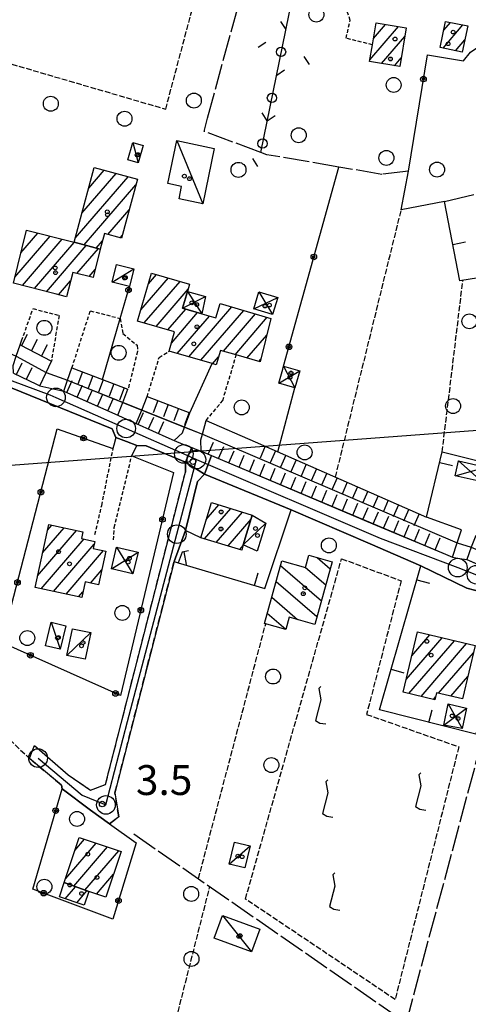
# Model space of a CAD drawing. Extents: x 1744128 to 1748443, y 5037512 to 5040645.
# Drawn here: x 1745274 to 1745394, y 5039157 to 5039421 of the extents above; entities that cross this region are included whole.
import ezdxf

# ---------------------------------------------------------------- set-up
doc = ezdxf.new("R2010")
doc.units = 0
for name, pattern in [('C', [10, 5, 5]), ('L17', [8, 7, -1]), ('L3', [1.5, 1, -0.5]), ('L5', [2, 1.5, -0.5]), ('L7', [3, 2, -1])]:
    doc.linetypes.add(name, pattern=pattern)
for name, color, linetype in [('11B2', 1, 'C'), ('11D4', 1, 'C'), ('16A1', 1, 'C'), ('17A1', 1, 'C'), ('17C3', 1, 'C'), ('17D4', 1, 'C'), ('17I9', 1, 'C'), ('19A1', 1, 'C'), ('19B2', 1, 'C'), ('19C3', 2, 'C'), ('1A1', 4, 'C'), ('1AJ36', 1, 'C'), ('1C3', 1, 'C'), ('1D4', 1, 'C'), ('1I9', 4, 'C'), ('21G7', 1, 'C'), ('21I9', 1, 'C'), ('22H8', 1, 'C'), ('297', 7, 'CONTINUOUS'), ('298', 7, 'CONTINUOUS'), ('2F6', 3, 'C'), ('2J10', 2, 'L7'), ('2L12', 1, 'L3'), ('2M13', 3, 'C'), ('3A1', 1, 'C'), ('3B2', 1, 'C'), ('3C3', 1, 'C'), ('4B2', 3, 'C'), ('4E5', 2, 'L17'), ('5A1', 2, 'L5'), ('5F6', 1, 'C'), ('5G7', 2, 'L5'), ('5I9', 2, 'L5'), ('6H8', 2, 'C'), ('A2F6', 1, 'C'), ('A2J10', 1, 'C'), ('A4B2', 1, 'C'), ('I2F6', 7, 'CONTINUOUS'), ('I2J10', 7, 'CONTINUOUS'), ('I4B2', 7, 'CONTINUOUS'), ('N2A1', 2, 'C'), ('N2H8', 2, 'C'), ('N2P16', 2, 'C')]:
    doc.layers.add(name, color=color, linetype=linetype)

# ---------------------------------------------------------------- blocks, each defined once
blk = doc.blocks.new('11D4')
at = {"layer": '11D4'}
for radius in [0.5, 0.01]:
    blk.add_circle((0, 0), radius, dxfattribs=at)
blk = doc.blocks.new('11B2')
at = {"layer": '11B2'}
blk.add_circle((0, 0), 0.75, dxfattribs=at)
blk = doc.blocks.new('1AJ36')
at = {"layer": '1AJ36'}
for radius in [0.5, 0.01]:
    blk.add_circle((0, 0), radius, dxfattribs=at)
blk = doc.blocks.new('5F6')
at = {"layer": '5F6'}
blk.add_circle((0, 0), 2, dxfattribs=at)
blk = doc.blocks.new('N2P16')
at = {"layer": 'N2P16'}
blk.add_circle((0, -0.00928), 2.5, dxfattribs=at)
blk = doc.blocks.new('N2H8')
at = {"layer": 'N2H8'}
blk.add_circle((0, -0.00928), 2.5, dxfattribs=at)
blk = doc.blocks.new('N2A1')
at = {"layer": 'N2A1'}
blk.add_circle((0, -0.00928), 2.5, dxfattribs=at)
blk = doc.blocks.new('19A1')
at = {"layer": '19A1'}
blk.add_line((0, 0), (0, 3.50512), dxfattribs=at)
blk = doc.blocks.new('19B2')
at = {"layer": '19B2'}
for centre, radius in [((0, 0), 0.75), ((0, -0.02417), 0.32738)]:
    blk.add_circle(centre, radius, dxfattribs=at)
blk = doc.blocks.new('19C3')
at = {"layer": '19C3'}
for points in [[(-6.32083, -0.02486), (-4.55306, 1.74291)], [(6.17917, -0.02486), (7.94694, -1.79262)]]:
    blk.add_lwpolyline(points, dxfattribs=at)
blk.add_circle((-0.07083, -0.02486), 1.25, dxfattribs=at)
blk = doc.blocks.new('22H8')
at = {"layer": '22H8'}
blk.add_line((0, 0), (0, 3.5), dxfattribs=at)
blk = doc.blocks.new('21G7')
at = {"layer": '21G7'}
blk.add_circle((0, 0), 2, dxfattribs=at)
blk = doc.blocks.new('21I9')
at = {"layer": '21I9'}
for p, q in [((-1.31112, 10.00043), (-1.90323, 9.47621)), ((-1.90323, 9.47621), (-1.31112, 6.45189)), ((-1.31112, 6.45189), (-2.79141, 0.92746)), ((-2.79141, 0.92746), (-1.60717, 0.20162)), ((-1.60717, 0.20162), (0, 0))]:
    blk.add_line(p, q, dxfattribs=at)

msp = doc.modelspace()

# ---------------------------------------------------------------- linework, layer by layer
at = {"layer": '16A1'}
msp.add_line((1744257.78788, 5039225.79454), (1747510.06252, 5039469.1229), dxfattribs=at)
at = {"layer": '17A1'}
for p, q in [((1745368.91218, 5039415.9115, -3333), (1745372.17491, 5039419.70194, -3333)), ((1745387.56118, 5039413.35529, -3333), (1745392.90649, 5039419.56514, -3333)), ((1745387.75668, 5039418.18193, -3333), (1745389.54129, 5039420.2541, -3333)), ((1745367.95629, 5039410.20257, -3333), (1745375.63515, 5039419.12339, -3333)), ((1745371.07797, 5039409.22962, -3333), (1745377.30539, 5039416.46425, -3333)), ((1745390.92553, 5039412.66426, -3333), (1745393.40395, 5039415.54354, -3333)), ((1745374.5392, 5039408.65114, -3333), (1745376.35134, 5039410.75746, -3333)), ((1745292.56234, 5039375.83907, -3333), (1745296.68412, 5039380.6275, -3333)), ((1745288.92146, 5039362.41138, -3333), (1745303.1027, 5039378.88626, -3333)), ((1745290.74194, 5039369.12473, -3333), (1745299.89337, 5039379.75738, -3333)), ((1745291.33909, 5039360.62052, -3333), (1745305.21307, 5039376.73844, -3333)), ((1745297.69858, 5039363.40906, -3333), (1745303.39728, 5039370.02946, -3333)), ((1745272.75988, 5039352.01646, -3333), (1745282.19467, 5039362.9772, -3333)), ((1745274.38098, 5039358.49926, -3333), (1745278.95489, 5039363.81294, -3333)), ((1745274.77983, 5039349.76359, -3333), (1745285.43437, 5039362.14245, -3333)), ((1745278.01499, 5039348.92249, -3333), (1745288.67415, 5039361.30671, -3333)), ((1745294.5788, 5039359.78577, -3333), (1745296.24707, 5039361.72387, -3333)), ((1745300.90876, 5039362.54001, -3333), (1745301.58049, 5039363.32039, -3333)), ((1745281.24908, 5039348.0823, -3333), (1745291.91485, 5039360.47204, -3333)), ((1745289.41617, 5039352.9708, -3333), (1745295.15455, 5039359.63729, -3333)), ((1745292.67625, 5039352.15864, -3333), (1745294.27255, 5039354.01312, -3333)), ((1745284.49163, 5039347.24978, -3333), (1745287.69253, 5039350.96839, -3333)), ((1745306.51984, 5039343.2003, -3333), (1745313.91181, 5039351.78674, -3333)), ((1745307.46951, 5039339.70297, -3333), (1745317.07684, 5039350.86417, -3333)), ((1745308.54978, 5039350.15699, -3333), (1745310.74777, 5039352.70939, -3333)), ((1745310.63355, 5039338.78032, -3333), (1745319.22866, 5039348.76558, -3333)), ((1745313.79858, 5039337.85774, -3333), (1745318.58749, 5039343.42119, -3333)), ((1745319.44773, 5039330.62311, -3333), (1745330.95403, 5039343.9904, -3333)), ((1745322.6127, 5039329.70154, -3333), (1745334.11899, 5039343.06882, -3333)), ((1745314.72965, 5039334.34096, -3333), (1745321.75253, 5039342.49862, -3333)), ((1745316.2827, 5039331.54568, -3333), (1745324.91749, 5039341.57705, -3333)), ((1745328.66953, 5039332.13847, -3333), (1745337.28403, 5039342.14625, -3333)), ((1745331.83358, 5039331.21582, -3333), (1745340.44907, 5039341.22368, -3333)), ((1745334.99777, 5039330.29118, -3333), (1745340.31163, 5039336.46557, -3333)), ((1745325.77774, 5039328.77896, -3333), (1745327.38142, 5039330.64202, -3333)), ((1745338.16088, 5039329.36746, -3333), (1745338.73766, 5039330.03643, -3333)), ((1745324.0892, 5039287.00439, -3333), (1745327.4875, 5039290.95339, -3333)), ((1745323.63064, 5039281.87324, -3333), (1745330.62755, 5039290.00287, -3333)), ((1745326.77169, 5039280.92279, -3333), (1745333.76859, 5039289.05243, -3333)), ((1745280.16619, 5039278.07876, -3333), (1745285.96917, 5039284.82029, -3333)), ((1745281.49948, 5039284.22612, -3333), (1745282.63443, 5039285.54462, -3333)), ((1745329.91174, 5039279.97227, -3333), (1745336.08381, 5039287.14258, -3333)), ((1745278.8339, 5039271.93148, -3333), (1745289.30398, 5039284.09495, -3333)), ((1745279.82778, 5039268.4866, -3333), (1745291.30916, 5039281.82493, -3333)), ((1745283.16252, 5039267.76226, -3333), (1745294.03676, 5039280.39525, -3333)), ((1745333.05279, 5039279.02183, -3333), (1745333.93952, 5039280.05198, -3333)), ((1745286.49734, 5039267.03693, -3333), (1745296.55766, 5039278.72544, -3333)), ((1745293.02099, 5039270.01726, -3333), (1745296.07896, 5039273.56872, -3333)), ((1745289.83215, 5039266.31159, -3333), (1745291.02607, 5039267.6997, -3333)), ((1745379.17844, 5039250.50474, -3333), (1745384.02548, 5039256.13572, -3333)), ((1745380.68981, 5039256.85899, -3333), (1745380.73872, 5039256.91581, -3333)), ((1745377.66706, 5039244.15049, -3333), (1745387.31232, 5039255.35465, -3333)), ((1745378.41095, 5039240.41411, -3333), (1745390.60008, 5039254.57464, -3333)), ((1745381.69587, 5039239.63188, -3333), (1745393.88685, 5039253.79456, -3333)), ((1745386.38524, 5039240.48018, -3333), (1745395.73701, 5039251.34444, -3333)), ((1745389.67016, 5039239.69795, -3333), (1745394.23209, 5039244.9977, -3333)), ((1745384.98179, 5039238.84973, -3333), (1745385.5834, 5039239.54865, -3333)), ((1745288.87818, 5039198.37769, -3333), (1745291.44426, 5039201.3588, -3333)), ((1745286.38418, 5039190.88082, -3333), (1745294.52072, 5039200.33331, -3333)), ((1745288.55452, 5039188.80268, -3333), (1745297.59617, 5039199.30775, -3333)), ((1745291.56354, 5039187.69994, -3333), (1745300.67263, 5039198.28227, -3333)), ((1745294.61593, 5039186.64758, -3333), (1745299.19539, 5039191.96769, -3333)), ((1745285.96981, 5039189.63629, -3333), (1745286.04455, 5039189.72312, -3333)), ((1745286.26611, 5039185.38101, -3333), (1745289.05365, 5039188.61938, -3333)), ((1745289.33972, 5039184.3533, -3333), (1745292.06267, 5039187.51664, -3333))]:
    msp.add_line(p, q, dxfattribs=at)
at = {"layer": '17C3'}
for p, q in [((1745304.36109, 5039388.09896, -3333), (1745305.80356, 5039382.63967, -3333)), ((1745316.2103, 5039388.58533, -3333), (1745323.12511, 5039371.67295, -3333)), ((1745298.86422, 5039350.6579, -3333), (1745304.65584, 5039354.2133, -3333)), ((1745333.99413, 5039280.23358, -3333), (1745340.00765, 5039286.05112, -3333)), ((1745282.49937, 5039259.50777, -3333), (1745284.88936, 5039252.28203, -3333)), ((1745286.73869, 5039250.60711, -3333), (1745293.10879, 5039256.77928, -3333)), ((1745330.26213, 5039194.69817, -3333), (1745335.84108, 5039199.62168, -3333)), ((1745328.41823, 5039180.91148, -3333), (1745336.20711, 5039171.16314, -3333))]:
    msp.add_line(p, q, dxfattribs=at)
at = {"layer": '17D4'}
for p, q in [((1745319.04222, 5039348.1208, -3333), (1745322.85673, 5039342.17706, -3333)), ((1745317.74569, 5039343.66711, -3333), (1745323.88371, 5039346.77506, -3333)), ((1745336.8297, 5039343.5003, -3333), (1745343.24163, 5039346.49936, -3333)), ((1745338.21445, 5039348.0348, -3333), (1745341.85658, 5039341.96885, -3333)), ((1745344.82103, 5039328.11065, -3333), (1745347.86471, 5039322.30881, -3333)), ((1745343.52436, 5039323.55164, -3333), (1745349.16866, 5039326.86435, -3333)), ((1745390.78377, 5039298.78207, -3333), (1745399.00201, 5039301.09689, -3333)), ((1745391.68472, 5039302.75886, -3333), (1745398.10106, 5039297.1201, -3333)), ((1745300.03472, 5039279.62445, -3333), (1745304.43047, 5039272.49361, -3333)), ((1745298.66342, 5039273.86438, -3333), (1745305.80176, 5039278.25368, -3333)), ((1745388.98404, 5039237.68892, -3333), (1745392.70389, 5039231.01297, -3333)), ((1745387.75873, 5039231.97487, -3333), (1745393.83943, 5039236.46556, -3333))]:
    msp.add_line(p, q, dxfattribs=at)
at = {"layer": '17I9'}
for p, q in [((1745343.99925, 5039274.71088, -3333), (1745354.95249, 5039265.28253, -3333)), ((1745353.7781, 5039276.8506, -3333), (1745357.32098, 5039273.80002, -3333)), ((1745350.711, 5039274.21212, -3333), (1745356.13724, 5039269.54131, -3333)), ((1745342.81558, 5039270.45117, -3333), (1745353.76881, 5039261.02283, -3333)), ((1745341.6319, 5039266.19147, -3333), (1745348.58453, 5039260.20771, -3333)), ((1745340.44815, 5039261.93277, -3333), (1745345.45525, 5039257.62274, -3333))]:
    msp.add_line(p, q, dxfattribs=at)
at = {"layer": '1A1'}
for points in [[(1745377.69177, 5039418.77982, 9.143), (1745375.96007, 5039408.41345, 9.143), (1745367.88281, 5039409.76381, 9.143), (1745368.63595, 5039414.25507, 9.143), (1745369.61451, 5039420.13018, 9.143), (1745377.69177, 5039418.77982, 9.143)], [(1745394.17766, 5039419.30421, 8.258), (1745392.73548, 5039412.29321, 8.258), (1745386.79115, 5039413.51331, 8.258), (1745388.2416, 5039420.52092, 8.258), (1745394.17766, 5039419.30421, 8.258)], [(1745288.62508, 5039361.31909, 7.223), (1745294.05421, 5039381.34138, 7.223), (1745305.61072, 5039378.20638, 7.223), (1745301.33768, 5039362.42367, 7.223), (1745296.77111, 5039363.6606, 7.223), (1745295.6485, 5039359.50977, 7.223), (1745288.62508, 5039361.31909, 7.223)], [(1745288.62508, 5039361.31909, 9.271), (1745295.6485, 5039359.50977, 9.271), (1745293.74221, 5039351.89239, 9.271), (1745288.26441, 5039353.25772, 9.271), (1745286.63054, 5039346.71779, 9.271), (1745283.56473, 5039347.4803, 9.271), (1745272.3537, 5039350.39444, 9.271), (1745275.90639, 5039364.59881, 9.271), (1745288.62508, 5039361.31909, 9.271)], [(1745338.54541, 5039329.25482, 9.303), (1745332.12887, 5039331.1296, 9.303), (1745327.88416, 5039332.36755, 9.303), (1745326.75583, 5039328.4941, 9.303), (1745325.67417, 5039328.80932, 9.303), (1745314.0999, 5039332.1817, 9.303), (1745315.603, 5039337.33283, 9.303), (1745305.65475, 5039340.23212, 9.303), (1745309.40876, 5039353.09963, 9.303), (1745319.62156, 5039350.12284, 9.303), (1745319.04222, 5039348.1208, 9.303), (1745317.74569, 5039343.66711, 9.303), (1745322.85673, 5039342.17706, 9.303), (1745326.66862, 5039341.0672, 9.303), (1745327.79206, 5039344.9122, 9.303), (1745341.40869, 5039340.94445, 9.303), (1745338.54541, 5039329.25482, 9.303)], [(1745325.46803, 5039291.56452, 9.92), (1745336.41911, 5039288.25082, 9.92), (1745333.99413, 5039280.23358, 9.92), (1745333.5792, 5039278.86263, 9.92), (1745322.62812, 5039282.17633, 9.92), (1745325.46803, 5039291.56452, 9.92)], [(1745278.16493, 5039268.84861, 8.448), (1745281.82393, 5039285.72067, 8.448), (1745291.0228, 5039283.72209, 8.448), (1745290.64442, 5039281.96976, 8.448), (1745294.21263, 5039281.19469, 8.448), (1745293.7973, 5039279.30621, 8.448), (1745297.17318, 5039278.59498, 8.448), (1745295.20175, 5039269.54256, 8.448), (1745291.59375, 5039270.32669, 8.448), (1745290.6865, 5039266.12578, 8.448), (1745278.16493, 5039268.84861, 8.448)], [(1745376.86701, 5039240.782, 9.888), (1745380.70499, 5039256.92431, 9.888), (1745396.18835, 5039253.24765, 9.888), (1745392.79983, 5039238.95325, 9.888), (1745385.83492, 5039240.6105, 9.888), (1745385.39426, 5039238.75222, 9.888), (1745376.86701, 5039240.782, 9.888)], [(1745292.55352, 5039187.33673, 9.808), (1745286.00331, 5039189.73809, 9.808), (1745290.02688, 5039201.83144, 9.808), (1745301.23733, 5039198.09384, 9.808), (1745297.14224, 5039185.80358, 9.808), (1745292.55352, 5039187.33673, 9.808)], [(1745292.55352, 5039187.33673, 6.624), (1745291.33843, 5039183.68446, 6.624), (1745284.72417, 5039185.89648, 6.624), (1745286.00331, 5039189.73809, 6.624), (1745292.55352, 5039187.33673, 6.624)]]:
    msp.add_polyline3d(points, close=True, dxfattribs=at)
at = {"layer": '1C3'}
for points in [[(1745304.36109, 5039388.09896, 6.778), (1745307.15564, 5039387.28908, 6.778), (1745305.80356, 5039382.63967, 6.778), (1745303.01628, 5039383.44609, 6.778), (1745304.36109, 5039388.09896, 6.778)], [(1745326.21557, 5039386.50568, 8.277), (1745323.12511, 5039371.67295, 8.277), (1745316.7907, 5039372.98622, 8.277), (1745317.48067, 5039376.32441, 8.277), (1745313.81215, 5039377.07292, 8.277), (1745316.2103, 5039388.58533, 8.277), (1745326.21557, 5039386.50568, 8.277)], [(1745298.86422, 5039350.6579, 6.719), (1745300.00276, 5039355.34648, 6.719), (1745304.65584, 5039354.2133, 6.719), (1745303.5173, 5039349.52472, 6.719), (1745298.86422, 5039350.6579, 6.719)], [(1745340.00765, 5039286.05112, 6.425), (1745337.70453, 5039278.60363, 6.425), (1745333.99413, 5039280.23358, 6.425), (1745336.41911, 5039288.25082, 6.425), (1745340.00765, 5039286.05112, 6.425)], [(1745286.39347, 5039258.57254, 8.475), (1745284.88936, 5039252.28203, 8.475), (1745280.99626, 5039253.21733, 8.475), (1745282.49937, 5039259.50777, 8.475), (1745286.39347, 5039258.57254, 8.475)], [(1745293.10879, 5039256.77928, 8.581), (1745291.60933, 5039249.59551, 8.581), (1745286.73869, 5039250.60711, 8.581), (1745288.23823, 5039257.78988, 8.581), (1745293.10879, 5039256.77928, 8.581)], [(1745331.68462, 5039200.61852, 5.744), (1745335.84108, 5039199.62168, 5.744), (1745334.41989, 5039193.69742, 5.744), (1745330.26213, 5039194.69817, 5.744), (1745331.68462, 5039200.61852, 5.744)], [(1745328.41823, 5039180.91148, 9.339), (1745338.43153, 5039177.2498, 9.339), (1745336.20711, 5039171.16314, 9.339), (1745326.19351, 5039174.82882, 9.339), (1745328.41823, 5039180.91148, 9.339)]]:
    msp.add_polyline3d(points, close=True, dxfattribs=at)
at = {"layer": '1D4'}
for points in [[(1745323.88371, 5039346.77506, 6.749), (1745322.85673, 5039342.17706, 6.749), (1745317.74569, 5039343.66711, 6.749), (1745319.04222, 5039348.1208, 6.749), (1745323.88371, 5039346.77506, 6.749)], [(1745338.21445, 5039348.0348, 6.558), (1745343.24163, 5039346.49936, 6.558), (1745341.85658, 5039341.96885, 6.558), (1745336.8297, 5039343.5003, 6.558), (1745338.21445, 5039348.0348, 6.558)], [(1745347.86471, 5039322.30881, 6.353), (1745343.52436, 5039323.55164, 6.353), (1745344.59995, 5039327.29879, 6.353), (1745344.82103, 5039328.11065, 6.353), (1745349.16866, 5039326.86435, 6.353), (1745347.86471, 5039322.30881, 6.353)], [(1745390.78377, 5039298.78207, 5.934), (1745391.68472, 5039302.75886, 5.934), (1745399.00201, 5039301.09689, 5.934), (1745398.10106, 5039297.1201, 5.934), (1745390.78377, 5039298.78207, 5.934)], [(1745300.03472, 5039279.62445, 6.151), (1745305.80176, 5039278.25368, 6.151), (1745304.43047, 5039272.49361, 6.151), (1745298.66342, 5039273.86438, 6.151), (1745300.03472, 5039279.62445, 6.151)], [(1745388.98404, 5039237.68892, 6.059), (1745393.83943, 5039236.46556, 6.059), (1745392.70389, 5039231.01297, 6.059), (1745387.75873, 5039231.97487, 6.059), (1745388.98404, 5039237.68892, 6.059)]]:
    msp.add_polyline3d(points, close=True, dxfattribs=at)
at = {"layer": '1I9'}
msp.add_polyline3d([(1745339.68238, 5039259.17862, 7.024), (1745344.33754, 5039275.92665, 7.024), (1745350.69847, 5039274.16505, 7.024), (1745351.6118, 5039277.45375, 7.024), (1745357.85365, 5039275.71533, 7.024), (1745353.18644, 5039258.92728, 7.024), (1745346.33642, 5039260.83182, 7.024), (1745345.44961, 5039257.60427, 7.024), (1745339.68238, 5039259.17862, 7.024)], close=True, dxfattribs=at)
at = {"layer": '297'}
msp.add_polyline3d([(1745320.18651, 5039306.33853, 4.824), (1745321.44146, 5039305.83869, 4.902), (1745322.69739, 5039305.33893, 4.98), (1745325.50497, 5039304.15393, 4.985), (1745323.63218, 5039299.23891, 4.93), (1745318.4987, 5039302.39614, 5.41), (1745320.18651, 5039306.33853, 4.824)], close=True, dxfattribs=at)
at = {"layer": '298'}
msp.add_polyline3d([(1745272.42696, 5039326.27871, 5.55), (1745278.56519, 5039323.29795, 5.42), (1745279.49254, 5039322.84681, 5.4), (1745282.69103, 5039322.14739, 5.37), (1745285.88844, 5039321.44888, 5.34), (1745291.10893, 5039319.11253, 5.197), (1745300.38338, 5039314.96433, 3.73), (1745302.84366, 5039313.86366, 4.875), (1745305.304, 5039312.76199, 3.73), (1745314.04309, 5039308.85255, 4.569), (1745315.46159, 5039308.21752, 4.53), (1745317.82355, 5039307.27799, 4.677), (1745320.18651, 5039306.33853, 4.824), (1745318.4987, 5039302.39614, 5.41), (1745307.98614, 5039306.76563, 5.38), (1745305.4417, 5039306.83301, 5.35), (1745302.64882, 5039307.92885, 4.825), (1745299.85595, 5039309.02469, 4.3), (1745298.86628, 5039311.36768, 4.3), (1745290.24557, 5039314.84771, 4.3), (1745266.19313, 5039324.55866, 4.3)], dxfattribs=at)
for points in [[(1745325.50497, 5039304.15393, 4.985), (1745368.78057, 5039285.91517, 5.062), (1745388.22218, 5039277.72466, 5.097), (1745390.07492, 5039276.94259, 5.1), (1745392.01099, 5039276.61507, 5.1), (1745393.94699, 5039276.28854, 5.1), (1745413.0287, 5039267.98886, 5.1), (1745415.58421, 5039268.59125, 5.1), (1745412.86023, 5039262.47925, 5.287), (1745405.836, 5039265.26435, 5.47), (1745397.98688, 5039267.53342, 5.38), (1745395.96994, 5039268.11064, 5.395), (1745393.95194, 5039268.68878, 5.41), (1745381.63796, 5039274.61543, 5.8), (1745367.99601, 5039280.48985, 5.482), (1745346.84921, 5039289.59482, 4.99), (1745323.63218, 5039299.23891, 4.93), (1745325.50497, 5039304.15393, 4.985)], [(1745318.4987, 5039302.39614, 5.41), (1745323.63218, 5039299.23891, 4.93), (1745321.77338, 5039297.27352, 5.5), (1745318.55049, 5039284.11679, 4.707), (1745315.44565, 5039275.76286, 5.47), (1745308.22414, 5039247.55202, 3.5), (1745299.58488, 5039213.78625, 3.5), (1745300.62908, 5039207.37649, 3.5), (1745298.16824, 5039205.49544, 3.5), (1745293.07111, 5039209.11874, 3.491), (1745285.43157, 5039214.87359, 3.5), (1745285.29803, 5039215.82741, 3.5), (1745276.70825, 5039222.96941, 3.5), (1745277.34662, 5039224.70508, 3.5), (1745277.98493, 5039226.44175, 3.5), (1745287.09564, 5039218.61061, 3.5), (1745293.04144, 5039214.54232, 3.5), (1745297.06499, 5039216.04585, 3.5), (1745305.43879, 5039248.76175, 3.5), (1745318.47735, 5039299.74583, 5.47), (1745318.4987, 5039302.39614, 5.41)]]:
    msp.add_polyline3d(points, close=True, dxfattribs=at)
at = {"layer": '2F6'}
for points in [[(1745259.28301, 5039321.8242, 4.3), (1745260.71878, 5039325.26132, 4.3), (1745266.19313, 5039324.55866, 4.3), (1745290.24557, 5039314.84771, 4.3), (1745298.86628, 5039311.36768, 4.3), (1745299.85595, 5039309.02469, 4.3), (1745299.29548, 5039306.98494, 4.3), (1745299.0505, 5039306.07702, 4.3)], [(1745272.42696, 5039326.27871, 5.55), (1745278.56519, 5039323.29795, 5.42), (1745279.49254, 5039322.84681, 5.4)], [(1745285.88844, 5039321.44888, 5.34), (1745291.10893, 5039319.11253, 5.197), (1745300.38338, 5039314.96433, 4.943)], [(1745305.304, 5039312.76199, 4.808), (1745314.04309, 5039308.85255, 4.569), (1745315.46159, 5039308.21752, 4.53)], [(1745304.07996, 5039304.09545, 5.35), (1745305.4417, 5039306.83301, 5.35), (1745307.98614, 5039306.76563, 5.38), (1745318.4987, 5039302.39614, 5.41), (1745318.47735, 5039299.74583, 5.47)], [(1745322.69739, 5039305.33893, 4.98), (1745325.50497, 5039304.15393, 4.985), (1745368.78057, 5039285.91517, 5.062), (1745388.22218, 5039277.72466, 5.097), (1745390.07492, 5039276.94259, 5.1), (1745391.34817, 5039280.75568, 5.1), (1745392.53408, 5039284.28844, 5.1)], [(1745321.77338, 5039297.27352, 5.5), (1745323.63218, 5039299.23891, 4.93), (1745346.84921, 5039289.59482, 4.99), (1745367.99601, 5039280.48985, 5.482), (1745381.63796, 5039274.61543, 5.8), (1745393.95194, 5039268.68878, 5.41)], [(1745396.3207, 5039282.79256, 5.1), (1745395.14984, 5039279.5949, 5.1), (1745393.94699, 5039276.28854, 5.1), (1745413.0287, 5039267.98886, 5.1), (1745415.58421, 5039268.59125, 5.1), (1745416.31742, 5039270.41325, 5.209), (1745417.80324, 5039274.11989, 5.43)]]:
    msp.add_polyline3d(points, dxfattribs=at)
at = {"layer": '2J10'}
msp.add_line((1745315.44565, 5039275.76286, 5.47), (1745316.5039, 5039275.43886, 6.4), dxfattribs=at)
for points in [[(1745277.98493, 5039226.44175, 3.5), (1745287.09564, 5039218.61061, 3.5), (1745293.04144, 5039214.54232, 3.5), (1745297.06499, 5039216.04585, 3.5), (1745305.43879, 5039248.76175, 3.5), (1745318.47735, 5039299.74583, 3.5)], [(1745298.16824, 5039205.49544, 3.5), (1745300.62908, 5039207.37649, 3.5), (1745299.58488, 5039213.78625, 3.5), (1745308.22414, 5039247.55202, 3.5), (1745315.44565, 5039275.76286, 3.5)], [(1745276.70825, 5039222.96941, 3.5), (1745285.29803, 5039215.82741, 3.5), (1745285.43157, 5039214.87359, 3.5)]]:
    msp.add_polyline3d(points, dxfattribs=at)
at = {"layer": '2L12'}
msp.add_line((1745288.05643, 5039327.65969, 5.37), (1745292.99071, 5039342.98239, 5.28), dxfattribs=at)
for points in [[(1745368.63595, 5039414.25507, 6.64), (1745361.553, 5039416.02884, 5.2), (1745362.70218, 5039420.77639, 5.2), (1745358.33049, 5039433.55046, 5.02), (1745357.56611, 5039445.02685, 5.32), (1745358.4891, 5039449.96909, 5.32), (1745361.09886, 5039460.63685, 5.32), (1745369.51113, 5039493.6686, 5.68), (1745375.8932, 5039518.00458, 5.38)], [(1745274.57658, 5039334.93326, 5.85), (1745277.62304, 5039343.54459, 5.43), (1745284.59859, 5039341.73169, 5.43), (1745282.56108, 5039329.47402, 5.4)], [(1745292.99071, 5039342.98239, 3.49), (1745301.0135, 5039340.89883, 4.171), (1745301.7301, 5039336.87056, 3.442), (1745305.56917, 5039333.72179, 3.49), (1745305.65474, 5039332.05532, 3.49), (1745303.08984, 5039321.94054, 3.682)], [(1745308.25113, 5039319.97986, 3.73), (1745311.45349, 5039330.47531, 3.586), (1745314.0999, 5039332.1817, 3.682)], [(1745324.08699, 5039313.57557, 5.31), (1745328.48398, 5039318.90811, 5.37), (1745332.12887, 5039331.1296, 6.21)], [(1745294.24069, 5039283.01809, 3.745), (1745296.06172, 5039290.8367, 3.745), (1745299.29548, 5039306.98494, 4.3)], [(1745299.22355, 5039281.56558, 3.745), (1745299.40539, 5039284.88581, 3.745), (1745304.07996, 5039304.09545, 3.745)]]:
    msp.add_polyline3d(points, dxfattribs=at)
at = {"layer": '2M13'}
for points in [[(1745272.42696, 5039326.27871, 5.55), (1745272.31139, 5039328.34611, 5.64), (1745273.15325, 5039330.80707, 5.718), (1745274.18957, 5039333.81915, 5.814), (1745274.57658, 5039334.93326, 5.85)], [(1745279.49254, 5039322.84681, 5.4), (1745281.15176, 5039326.43403, 5.4), (1745282.56108, 5039329.47402, 5.4)], [(1745285.88844, 5039321.44888, 5.34), (1745286.90175, 5039324.35293, 5.354), (1745288.05643, 5039327.65969, 5.37)], [(1745300.38338, 5039314.96433, 3.73), (1745301.71653, 5039318.4058, 3.706), (1745303.08984, 5039321.94054, 3.682)], [(1745305.304, 5039312.76199, 3.73), (1745306.78072, 5039316.37568, 3.73), (1745308.25113, 5039319.97986, 3.73)], [(1745315.46159, 5039308.21752, 4.53), (1745317.72339, 5039310.25217, 4.53), (1745318.2681, 5039311.76521, 4.716), (1745319.64695, 5039315.64136, 5.19)], [(1745322.69739, 5039305.33893, 4.98), (1745322.5938, 5039308.39911, 4.98), (1745323.02951, 5039309.90801, 5.076), (1745324.08699, 5039313.57557, 5.31)]]:
    msp.add_polyline3d(points, dxfattribs=at)
at = {"layer": '3A1'}
for p, q in [((1745274.18957, 5039333.81915, 5.42), (1745282.56108, 5039329.47402, 5.4)), ((1745308.25113, 5039319.97986, 3.73), (1745319.64695, 5039315.64136, 4.855)), ((1745324.08699, 5039313.57557, 5.31), (1745337.16817, 5039307.8638, 4.631))]:
    msp.add_line(p, q, dxfattribs=at)
for points in [[(1745393.08921, 5039409.96482, 3.959), (1745394.90857, 5039412.25621, 3.959), (1745402.74618, 5039417.56737, 5.628), (1745412.07032, 5039420.81141, 4.747)], [(1745431.63269, 5039357.37503, 3.886), (1745392.05557, 5039351.00602, 4.223), (1745387.94255, 5039372.25305, 4.459), (1745395.82507, 5039374.13558, 4.372)], [(1745288.05643, 5039327.65969, 5.37), (1745296.26635, 5039324.53606, 4.448), (1745303.08984, 5039321.94054, 3.682)], [(1745392.53408, 5039284.28844, 4.126), (1745383.16798, 5039287.6776, 4.34), (1745387.33832, 5039305.14156, 4.201), (1745421.63938, 5039296.57345, 3.64)], [(1745322.62812, 5039282.17633, 5.157), (1745318.55049, 5039284.11679, 4.707), (1745321.77338, 5039297.27352, 3.567)], [(1745319.30596, 5039278.61714, 5.822), (1745317.60529, 5039278.3184, 5.191), (1745316.5039, 5039275.43886, 6.4), (1745339.73971, 5039268.57325, 4.512), (1745346.84921, 5039289.59482, 4.088)], [(1745405.836, 5039265.26435, 4.076), (1745396.38291, 5039229.494, 4.024), (1745370.50828, 5039236.01276, 3.891), (1745381.63796, 5039274.61543, 4.075)]]:
    msp.add_polyline3d(points, dxfattribs=at)
at = {"layer": '3B2'}
for p, q in [((1745319.64695, 5039315.64136, 4.855), (1745325.67417, 5039328.80932, 4.896)), ((1745343.27696, 5039305.18271, 4.624), (1745347.86471, 5039322.30881, 5.579))]:
    msp.add_line(p, q, dxfattribs=at)
for points in [[(1745378.33201, 5039380.38378, 5.466), (1745383.35893, 5039411.53249, 3.959), (1745393.08921, 5039409.96482, 3.959)], [(1745344.59995, 5039327.29879, 5.765), (1745344.82103, 5039328.11065, 5.761), (1745359.5918, 5039381.50501, 5.091)], [(1745387.94255, 5039372.25305, 4.459), (1745376.37726, 5039370.0629, 4.852), (1745378.33201, 5039380.38378, 5.466)], [(1745296.26635, 5039324.53606, 4.448), (1745301.0135, 5039340.89883, 3.395), (1745303.5173, 5039349.52472, 3.703)], [(1745304.07996, 5039304.09545, 3.745), (1745315.32953, 5039299.62064, 3.549), (1745301.0833, 5039239.84488, 3.535), (1745269.30435, 5039254.07361, 4.026), (1745284.13607, 5039311.35878, 4.719), (1745299.0505, 5039306.07702, 3.452)], [(1745298.16824, 5039205.49544, 3.5), (1745305.3179, 5039200.41701, 4.4), (1745299.01524, 5039179.93823, 3.346), (1745277.56779, 5039188.02181, 3.503), (1745285.43157, 5039214.87359, 3.5), (1745293.07111, 5039209.11874, 3.491)]]:
    msp.add_polyline3d(points, dxfattribs=at)
at = {"layer": '3C3'}
msp.add_polyline3d([(1745338.67825, 5039385.40119, 5.113), (1745350.44005, 5039442.76565, 5.272), (1745372.18252, 5039526.03213, 5.083)], dxfattribs=at)
at = {"layer": '4B2'}
for points in [[(1745273.15325, 5039330.80707, 4.26), (1745281.15176, 5039326.43403, 4.261)], [(1745286.90175, 5039324.35293, 5.354), (1745301.71653, 5039318.4058, 3.707)], [(1745306.78072, 5039316.37568, 4.241), (1745318.2681, 5039311.76521, 4.23)], [(1745323.02951, 5039309.90801, 5.068), (1745391.34817, 5039280.75568, 4.23)]]:
    msp.add_polyline3d(points, dxfattribs=at)
at = {"layer": '4E5'}
for points in [[(1745378.33201, 5039380.38378, 5.466), (1745371.14731, 5039379.53633, 5.08), (1745359.5918, 5039381.50501, 5.091), (1745340.29832, 5039384.79328, 5.11), (1745338.67825, 5039385.40119, 5.113), (1745323.53195, 5039391.06074, 5.14), (1745324.38563, 5039394.6238, 5.14), (1745335.55794, 5039435.05497, 5.17), (1745334.43466, 5039445.4705, 5.17), (1745332.76143, 5039452.01673, 5.83), (1745334.96018, 5039463.15118, 5.32), (1745349.78633, 5039515.08044, 5.32)], [(1745339.64278, 5039001.45641, 2.5), (1745351.44404, 5039050.5617, 3.033), (1745357.808, 5039077.03149, 3.32), (1745377.64473, 5039151.94035, 2.5), (1745406.70083, 5039260.1931, 4.004)], [(1745304.63649, 5039202.82218, 4.54), (1745378.1192, 5039151.88558, 4.48), (1745414.17091, 5039132.07628, 4.48)]]:
    msp.add_polyline3d(points, dxfattribs=at)
at = {"layer": '5A1'}
for p, q in [((1745358.71832, 5039298.40791, 3.986), (1745376.37726, 5039370.0629, 3.986)), ((1745387.33832, 5039305.14156, 3.938), (1745392.8921, 5039351.13881, 3.938)), ((1745321.99009, 5039190.79673, 3.391), (1745340.01096, 5039259.08988, 3.263)), ((1745249.70831, 5039248.72519, 3.11), (1745276.70825, 5039222.96941, 3.014))]:
    msp.add_line(p, q, dxfattribs=at)
msp.add_polyline3d([(1745102.13509, 5039458.11838, 3.522), (1745174.92509, 5039435.28721, 3.33), (1745207.25607, 5039427.50049, 3.33), (1745269.99002, 5039409.64055, 2.994), (1745313.20631, 5039397.00675, 3.362), (1745330.71814, 5039462.98624, 3.682)], dxfattribs=at)
at = {"layer": '5G7'}
msp.add_line((1745301.74723, 5039096.91939, 4.31), (1745325.03174, 5039188.68147, 4.52), dxfattribs=at)
at = {"layer": '5I9'}
msp.add_polyline3d([(1745374.71578, 5039158.42072, 5.38), (1745334.5904, 5039185.34583, 4.87), (1745360.3629, 5039276.5339, 4.87), (1745376.31726, 5039270.63692, 4.6), (1745367.06316, 5039234.83433, 4.6), (1745391.78364, 5039226.14114, 4.6), (1745374.71578, 5039158.42072, 5.38)], close=True, dxfattribs=at)
at = {"layer": '6H8'}
for p, q in [((1745274.18957, 5039333.81915, 5.42), (1745282.56108, 5039329.47402, 5.4)), ((1745288.05643, 5039327.65969, 5.37), (1745303.08984, 5039321.94054, 3.682)), ((1745272.42696, 5039326.27871, 5.55), (1745278.56519, 5039323.29795, 5.267)), ((1745285.88844, 5039321.44888, 5.34), (1745300.38338, 5039314.96433, 3.73)), ((1745308.25113, 5039319.97986, 3.73), (1745319.64695, 5039315.64136, 4.855)), ((1745305.304, 5039312.76199, 3.73), (1745314.04309, 5039308.85255, 4.418)), ((1745337.16817, 5039307.8638, 4.631), (1745383.16798, 5039287.6776, 4.34)), ((1745322.69739, 5039305.33893, 4.98), (1745388.22218, 5039277.72466, 4.163)), ((1745393.94699, 5039276.28854, 4.169), (1745413.0287, 5039267.98886, 4.169))]:
    msp.add_line(p, q, dxfattribs=at)
at = {"layer": 'A2F6', "flags": 128}
for points in [[(1745260.18669, 5039328.60636), (1745268.13175, 5039325.67152), (1745282.152, 5039320.49135), (1745283.7812, 5039319.77481), (1745302.60518, 5039311.44784), (1745318.05884, 5039304.61579), (1745321.43017, 5039303.12094)], [(1745321.43017, 5039303.12094), (1745370.7489, 5039282.01967), (1745391.51248, 5039274.16274), (1745396.54381, 5039272.26354), (1745418.08964, 5039264.11211)]]:
    msp.add_lwpolyline(points, dxfattribs=at)
at = {"layer": 'A2J10', "flags": 128}
msp.add_lwpolyline([(1745278.99294, 5039223.11627), (1745290.80728, 5039213.1837), (1745297.18484, 5039210.56985), (1745302.98226, 5039232.89531), (1745316.17964, 5039283.12404), (1745321.43017, 5039303.12094)], dxfattribs=at)
at = {"layer": 'A4B2', "flags": 128}
msp.add_lwpolyline([(1745241.99822, 5039344.44459), (1745268.05587, 5039333.06638), (1745273.15325, 5039330.80707), (1745281.15176, 5039326.43403), (1745286.90175, 5039324.35293), (1745301.71653, 5039318.4058), (1745306.78072, 5039316.37568), (1745318.2681, 5039311.76521), (1745323.02951, 5039309.90801), (1745391.34817, 5039280.75568), (1745395.14984, 5039279.5949), (1745416.31742, 5039270.41325), (1745419.30143, 5039268.97467), (1745425.23437, 5039266.12396), (1745485.75646, 5039241.08593), (1745492.87799, 5039238.1396), (1745496.93468, 5039236.70706), (1745532.09541, 5039223.15051), (1745569.78715, 5039209.37111), (1745573.53632, 5039208.26858), (1745612.78241, 5039194.46505), (1745617.23281, 5039192.68986), (1745765.45426, 5039141.57084), (1745874.71931, 5039106.5646), (1745973.27734, 5039074.98856), (1746058.88419, 5039052.29326), (1746064.44759, 5039050.72269), (1746068.80216, 5039048.9684), (1746070.16153, 5039048.695), (1746071.60232, 5039048.40564), (1746073.75692, 5039048.50866), (1746077.03809, 5039048.74211), (1746133.02176, 5039067.80191), (1746134.40527, 5039067.95657), (1746135.70971, 5039068.01505), (1746137.08397, 5039068.07875), (1746138.31422, 5039067.86891), (1746138.87218, 5039067.31491)], dxfattribs=at)
at = {"layer": 'I2F6'}
for points in [[(1745279.49254, 5039322.84681, 5.4), (1745282.69103, 5039322.14739, 5.37), (1745285.88844, 5039321.44888, 5.34)], [(1745300.38338, 5039314.96433, 4.943), (1745302.84366, 5039313.86366, 4.875), (1745305.304, 5039312.76199, 4.808)], [(1745299.85595, 5039309.02469, 4.3), (1745302.64882, 5039307.92885, 4.825), (1745305.4417, 5039306.83301, 5.35)], [(1745315.46159, 5039308.21752, 4.53), (1745317.82355, 5039307.27799, 4.677), (1745320.18651, 5039306.33853, 4.824)], [(1745320.18651, 5039306.33853, 4.824), (1745321.44146, 5039305.83869, 4.902), (1745322.69739, 5039305.33893, 4.98)], [(1745390.07492, 5039276.94259, 5.1), (1745392.01099, 5039276.61507, 5.1), (1745393.94699, 5039276.28854, 5.1)], [(1745393.95194, 5039268.68878, 5.41), (1745395.96994, 5039268.11064, 5.395), (1745397.98688, 5039267.53342, 5.38)]]:
    msp.add_polyline3d(points, dxfattribs=at)
at = {"layer": 'I2J10'}
for points in [[(1745315.44565, 5039275.76286, 5.47), (1745318.55049, 5039284.11679, 4.707), (1745321.77338, 5039297.27352, 3.567)], [(1745276.70825, 5039222.96941, 3.5), (1745277.34662, 5039224.70508, 3.5), (1745277.98493, 5039226.44175, 3.5)], [(1745285.43157, 5039214.87359, 3.5), (1745293.07111, 5039209.11874, 3.491), (1745298.16824, 5039205.49544, 3.5)]]:
    msp.add_polyline3d(points, dxfattribs=at)
at = {"layer": 'I4B2'}
for points in [[(1745281.15176, 5039326.43403, 4.261), (1745286.90175, 5039324.35293, 5.354), (1745323.02951, 5039309.90801, 5.068)], [(1745301.71653, 5039318.4058, 3.707), (1745306.78072, 5039316.37568, 4.241)], [(1745318.2681, 5039311.76521, 4.23), (1745323.02951, 5039309.90801, 5.068)], [(1745391.34817, 5039280.75568, 4.23), (1745395.14984, 5039279.5949, 4.23)]]:
    msp.add_polyline3d(points, dxfattribs=at)

# ---------------------------------------------------------------- block references
at = {"layer": '11B2'}
for p in [(1745320.53138, 5039302.56026, 3.2), (1745296.17242, 5039210.804, 3.53)]:
    msp.add_blockref('11B2', p, dxfattribs=at)
at = {"layer": '11D4'}
for p in [(1745390.26578, 5039417.64856, 8.258), (1745374.69482, 5039415.79355, 9.143), (1745305.78241, 5039384.81242, 6.778), (1745319.56792, 5039378.37308, 8.277), (1745297.54066, 5039369.50101, 7.223), (1745283.55993, 5039354.46126, 9.271), (1745302.41016, 5039351.85591, 6.719), (1745321.52961, 5039344.62017, 6.749), (1745341.02562, 5039344.49621, 6.558), (1745321.58833, 5039338.70132, 9.303), (1745346.53255, 5039325.12764, 6.353), (1745328.02491, 5039284.50772, 9.92), (1745337.80903, 5039282.75651, 6.425), (1745287.40889, 5039275.16158, 8.448), (1745303.14666, 5039275.61793, 6.151), (1745350.47912, 5039268.71883, 7.024), (1745284.45051, 5039255.42644, 8.475), (1745290.63563, 5039253.18633, 8.581), (1745383.22967, 5039254.38626, 9.888), (1745391.58533, 5039233.71139, 6.059), (1745333.71859, 5039196.67678, 5.744), (1745294.76929, 5039191.12606, 9.808), (1745290.64955, 5039186.80616, 6.624), (1745333.18679, 5039175.5135, 9.339)]:
    msp.add_blockref('11D4', p, dxfattribs=at)
at = {"layer": '19A1'}
for p, rotation in [((1745390.17064, 5039360.74376, -3333), 280.959), ((1745386.66167, 5039302.30883, -3333), 256.569), ((1745318.10123, 5039278.40565, -3333), 189.989), ((1745337.0424, 5039269.37035, -3333), 343.5389999999999), ((1745380.57337, 5039270.92225, -3333), 253.919), ((1745373.64642, 5039246.89756, -3333), 253.919), ((1745383.76909, 5039232.67228, -3333), 345.859)]:
    msp.add_blockref('19A1', p, dxfattribs=dict(at, rotation=rotation))
at = {"layer": '19B2'}
for p, rotation in [((1745382.31516, 5039405.0678, -3333), 80.839), ((1745352.92515, 5039357.40651, -3333), 254.539), ((1745303.2342, 5039348.54976, -3333), 73.809), ((1745346.25949, 5039333.30809, -3333), 254.539), ((1745291.17968, 5039308.86397, -3333), 340.499), ((1745279.74232, 5039294.38761, -3333), 75.479), ((1745312.33972, 5039287.07508, -3333), 256.599), ((1745273.47477, 5039270.18261, -3333), 75.48899999999999), ((1745306.5432, 5039262.75387, -3333), 256.589), ((1745276.93751, 5039250.65609, -3333), 155.879), ((1745299.75714, 5039240.43868, -3333), 155.879), ((1745283.72037, 5039209.03194, -3333), 73.679), ((1745280.4791, 5039186.9248, -3333), 159.349), ((1745300.54243, 5039184.90161, -3333), 252.899)]:
    msp.add_blockref('19B2', p, dxfattribs=dict(at, rotation=rotation))
at = {"layer": '19C3'}
for p, rotation in [((1745346.71407, 5039424.59077, -3333), 78.409), ((1745344.2024, 5039412.34374, -3333), 348.409), ((1745341.69172, 5039400.09678, -3333), 78.409), ((1745339.17997, 5039387.85075, -3333), 78.409)]:
    msp.add_blockref('19C3', p, dxfattribs=dict(at, rotation=rotation))
at = {"layer": '1AJ36'}
for p in [(1745388.91584, 5039414.5388, 3.959), (1745373.45673, 5039410.45163, 3.959), (1745305.54717, 5039384.71258, 3.964), (1745318.20941, 5039379.05071, 4.05), (1745297.60073, 5039368.69815, 3.959), (1745283.67125, 5039353.18786, 3.959), (1745302.18209, 5039351.76764, 4.207), (1745320.20859, 5039345.10503, 4.157), (1745339.83038, 5039344.2383, 4.139), (1745320.72521, 5039334.11157, 3.959), (1745346.79758, 5039326.30384, 3.986), (1745328.07617, 5039289.06381, 3.968), (1745337.27595, 5039284.64023, 4.017), (1745284.48546, 5039278.41797, 3.92), (1745303.47736, 5039276.65362, 3.827), (1745350.10177, 5039267.16716, 3.776), (1745284.18538, 5039255.29729, 4.051), (1745291.01796, 5039254.04134, 4.148), (1745384.36042, 5039250.69386, 3.696), (1745389.99692, 5039234.41895, 3.927), (1745292.31459, 5039197.34002, 3.36), (1745332.53963, 5039196.83128, 3.574), (1745287.50113, 5039189.10197, 3.408), (1745332.81593, 5039175.33631, 3.439)]:
    msp.add_blockref('1AJ36', p, dxfattribs=at)
at = {"layer": '21G7', "rotation": 255.759}
msp.add_blockref('21G7', (1745320.11276, 5039169.29309, -3333), dxfattribs=at)
at = {"layer": '21I9'}
for p in [(1745356.15411, 5039232.251, -3333), (1745382.95199, 5039209.18293, -3333), (1745358.01955, 5039207.31757, -3333), (1745359.88497, 5039182.38414, -3333)]:
    msp.add_blockref('21I9', p, dxfattribs=at)
at = {"layer": '22H8'}
for p, rotation in [((1745274.57253, 5039333.62014, -3333), 332.569), ((1745277.23541, 5039332.23776, -3333), 332.569), ((1745279.89821, 5039330.85639, -3333), 332.569), ((1745273.16696, 5039325.91887, -3333), 334.099), ((1745275.86657, 5039324.60844, -3333), 334.099), ((1745290.86118, 5039326.59282, -3333), 159.169), ((1745293.66494, 5039325.52587, -3333), 159.169), ((1745296.46969, 5039324.459, -3333), 159.179), ((1745286.6895, 5039321.0906, -3333), 335.899), ((1745289.42788, 5039319.86531, -3333), 335.899), ((1745292.16726, 5039318.6401, -3333), 335.899), ((1745299.27344, 5039323.39206, -3333), 159.169), ((1745302.0782, 5039322.32519, -3333), 159.169), ((1745294.90563, 5039317.41482, -3333), 335.899), ((1745297.64501, 5039316.18961, -3333), 335.899), ((1745311.05496, 5039318.91192, -3333), 159.159), ((1745313.85871, 5039317.84497, -3333), 159.159), ((1745316.66354, 5039316.7771, -3333), 159.159), ((1745305.82696, 5039312.52833, -3333), 335.899), ((1745308.56533, 5039311.30304, -3333), 335.899), ((1745319.4673, 5039315.71016, -3333), 159.159), ((1745311.30471, 5039310.07783, -3333), 335.889), ((1745324.62976, 5039304.52471, -3333), 337.1490000000001), ((1745327.39473, 5039303.35959, -3333), 337.1490000000001), ((1745339.9161, 5039306.65828, -3333), 156.309), ((1745330.15969, 5039302.19446, -3333), 337.1490000000001), ((1745332.92466, 5039301.02934, -3333), 337.1490000000001), ((1745342.66311, 5039305.4517, -3333), 156.309), ((1745345.41104, 5039304.24618, -3333), 156.309), ((1745335.68963, 5039299.86421, -3333), 337.1490000000001), ((1745338.4546, 5039298.69908, -3333), 337.1490000000001), ((1745341.21857, 5039297.53388, -3333), 337.1490000000001), ((1745348.15797, 5039303.04059, -3333), 156.309), ((1745350.9059, 5039301.83508, -3333), 156.309), ((1745353.65383, 5039300.62956, -3333), 156.309), ((1745343.98354, 5039296.36876, -3333), 337.1490000000001), ((1745346.74858, 5039295.20263, -3333), 337.1490000000001), ((1745356.40077, 5039299.42398, -3333), 156.309), ((1745359.1487, 5039298.21846, -3333), 156.309), ((1745349.51355, 5039294.03751, -3333), 337.1490000000001), ((1745352.27851, 5039292.87238, -3333), 337.1490000000001), ((1745361.89564, 5039297.01287, -3333), 156.309), ((1745364.64364, 5039295.80636, -3333), 156.309), ((1745355.04348, 5039291.70725, -3333), 337.1490000000001), ((1745357.80845, 5039290.54213, -3333), 337.1490000000001), ((1745367.39058, 5039294.60077, -3333), 156.309), ((1745370.13851, 5039293.39525, -3333), 156.299), ((1745360.57342, 5039289.377, -3333), 337.1490000000001), ((1745363.33839, 5039288.21187, -3333), 337.1490000000001), ((1745366.10236, 5039287.04667, -3333), 337.1490000000001), ((1745372.88544, 5039292.18966, -3333), 156.309), ((1745375.63338, 5039290.98415, -3333), 156.309), ((1745368.86733, 5039285.88155, -3333), 337.1490000000001), ((1745371.6323, 5039284.71642, -3333), 337.1490000000001), ((1745378.38031, 5039289.77856, -3333), 156.299), ((1745381.12824, 5039288.57304, -3333), 156.309), ((1745374.39726, 5039283.55129, -3333), 337.1490000000001), ((1745377.16223, 5039282.38616, -3333), 337.1490000000001), ((1745379.92728, 5039281.22004, -3333), 337.1490000000001), ((1745382.69224, 5039280.05491, -3333), 337.1490000000001), ((1745385.45721, 5039278.88979, -3333), 337.1490000000001)]:
    msp.add_blockref('22H8', p, dxfattribs=dict(at, rotation=rotation))
at = {"layer": '5F6'}
for p in [(1745353.61452, 5039422.33398, 4.146), (1745374.32245, 5039403.49195, 4.146), (1745320.75265, 5039399.30741, 5.698), (1745282.39954, 5039398.45575, 5.698), (1745302.16284, 5039394.43742, 5.698), (1745348.88639, 5039390.02017, 4.146), (1745372.39189, 5039383.94702, 4.146), (1745332.71892, 5039380.73604, 5.698), (1745385.97785, 5039380.81843, 4.146), (1745280.68651, 5039338.40316, 5.698), (1745394.63757, 5039340.15504, 4.146), (1745300.5714, 5039331.71411, 5.38), (1745390.26548, 5039317.43873, 4.146), (1745333.5802, 5039317.07997, 5.698), (1745350.4514, 5039305.01443, 5.698), (1745356.95379, 5039280.10197, 7.446), (1745301.57936, 5039262.0084, 7.446), (1745276.09374, 5039255.27158, 7.446), (1745341.99937, 5039244.96609, 7.446), (1745341.55034, 5039221.23551, 7.446), (1745289.44335, 5039206.80238, 7.446), (1745280.67245, 5039188.63019, 7.446), (1745320.03903, 5039186.7133, 4.15)]:
    msp.add_blockref('5F6', p, dxfattribs=at)
at = {"layer": 'N2A1'}
msp.add_blockref('N2A1', (1745278.99294, 5039223.11627), dxfattribs=at)
at = {"layer": 'N2H8'}
msp.add_blockref('N2H8', (1745321.43017, 5039303.12094), dxfattribs=at)
at = {"layer": 'N2P16'}
for p in [(1745283.7812, 5039319.77481), (1745302.60518, 5039311.44784), (1745318.05884, 5039304.61579), (1745316.17964, 5039283.12404), (1745391.51248, 5039274.16274), (1745396.54381, 5039272.26354), (1745278.99294, 5039223.11627), (1745297.18484, 5039210.56985)]:
    msp.add_blockref('N2P16', p, dxfattribs=at)

# ---------------------------------------------------------------- texts
at = {"layer": '11B2'}
msp.add_text('3.5                                    ', height=8, dxfattribs=at).set_placement((1745305.21425, 5039213.22356))

doc.saveas('drawing.dxf')
